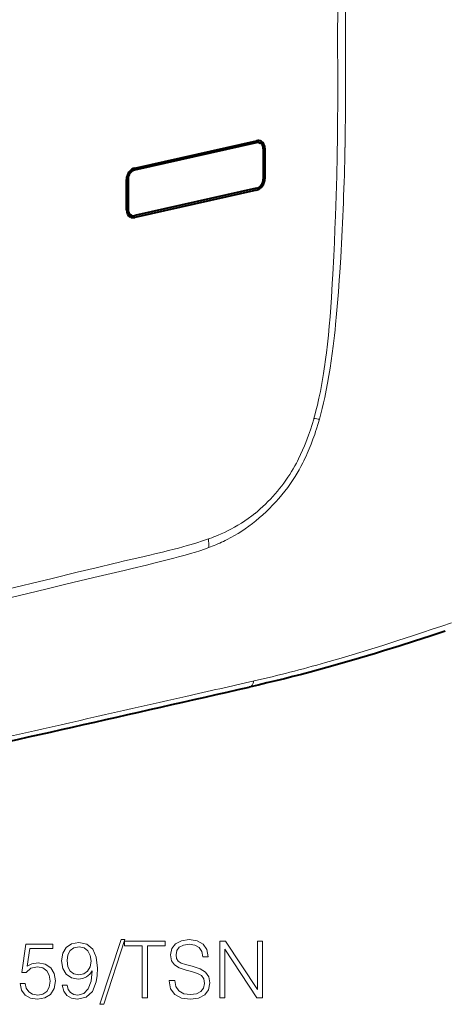
# Model space of a CAD drawing. Extents: x 0 to 420, y 0 to 297.
# Drawn here: x 357 to 384, y 178 to 239 of the extents above; entities that cross this region are included whole.
import ezdxf

# ---------------------------------------------------------------- set-up
doc = ezdxf.new("R2010")
doc.units = 0

msp = doc.modelspace()

# ---------------------------------------------------------------- linework, layer by layer
at = {"color": 7, "lineweight": 40}
for p, q in [((364.39917, 229.445847), (371.917603, 231.137817)), ((364.39917, 229.328384), (371.917603, 231.020355)), ((371.885681, 231.130615), (372.148224, 230.994156)), ((372.335327, 230.644501), (372.335327, 228.765121)), ((372.439728, 230.667999), (372.439728, 228.78862)), ((363.877045, 226.861649), (363.877045, 228.741028)), ((363.981476, 228.764526), (363.981476, 226.885147)), ((371.917603, 228.201279), (364.39917, 226.509308)), ((371.917603, 228.083817), (364.39917, 226.391846)), ((363.907379, 226.671265), (364.168549, 226.535492))]:
    msp.add_line(p, q, dxfattribs=at)
at = {"color": 7, "lineweight": 18}
for p, q in [((371.917603, 231.020355), (371.759918, 231.102325)), ((372.328796, 230.725677), (372.439728, 230.667999)), ((364.26712, 229.397018), (364.39917, 229.328384)), ((363.981476, 228.764526), (363.881256, 228.81662)), ((372.335327, 228.842896), (372.439728, 228.78862)), ((371.759918, 228.165787), (371.917603, 228.083817)), ((363.877045, 226.939423), (363.981476, 226.885147)), ((363.918457, 226.641708), (364.39917, 226.391846)), ((376.170776, 217.470886), (376.147339, 217.305038)), ((375.468231, 213.966965), (375.457764, 213.930038)), ((375.733398, 213.659592), (375.808289, 213.91951)), ((374.179321, 210.186951), (374.305359, 210.384338)), ((369.015442, 206.543396), (368.941589, 206.517609)), ((368.970947, 205.981628), (369.179077, 206.06041)), ((363.281067, 205.043304), (363.177155, 205.018631))]:
    msp.add_line(p, q, dxfattribs=at)
for points in [[(376.923645, 237.315231), (376.931152, 238.061859), (376.936584, 238.808044), (376.939819, 239.535828), (376.940948, 240.263138), (376.938995, 241.244034), (376.932892, 242.223969), (376.922485, 243.202911), (376.903137, 244.425034), (376.876526, 245.645325), (376.860352, 246.254745), (376.842224, 246.863647), (376.81134, 247.776016), (376.775818, 248.687149), (376.735565, 249.597015), (376.69043, 250.505539)], [(376.923645, 237.315231), (376.931152, 236.573883), (376.936584, 235.832077), (376.939819, 235.103836), (376.940948, 234.375107), (376.938995, 233.393341), (376.932892, 232.410645), (376.922485, 231.427032), (376.903137, 230.196198), (376.876526, 228.963913), (376.842224, 227.730164), (376.822144, 227.112747), (376.800018, 226.494949), (376.767303, 225.670624), (376.730804, 224.845642), (376.69043, 224.019958)], [(376.69043, 224.019958), (376.631317, 222.873016), (376.60022, 222.299225), (376.549194, 221.43782), (376.509857, 220.846252), (376.465881, 220.254135), (376.416382, 219.661407), (376.365051, 219.114609), (376.307465, 218.567261), (376.24295, 218.019348), (376.207886, 217.745178), (376.170776, 217.470886)], [(376.472107, 217.084396), (376.541229, 217.538177), (376.60321, 217.977814), (376.661621, 218.425934), (376.702759, 218.764938), (376.741272, 219.101593), (376.777161, 219.434814), (376.81073, 219.765228), (376.87262, 220.427826), (376.929932, 221.108231), (376.983154, 221.803009), (377.032623, 222.509583), (377.063599, 222.982605), (377.121887, 223.922592)], [(376.147339, 217.305038), (376.106354, 217.026596), (376.063141, 216.747925), (376.00174, 216.376099), (375.935638, 216.00412), (375.86438, 215.632217), (375.777527, 215.214264), (375.731262, 215.005585), (375.682953, 214.79715), (375.615356, 214.519745), (375.543823, 214.242981), (375.468231, 213.966965)], [(375.808289, 213.91951), (375.898926, 214.253906), (375.984039, 214.59024), (376.063904, 214.927872), (376.138733, 215.265564), (376.185852, 215.490005), (376.230835, 215.713501), (376.314911, 216.156952), (376.396637, 216.622559), (376.472107, 217.084396)], [(375.457764, 213.930038), (375.359039, 213.595383), (375.252808, 213.26149), (375.196808, 213.095001), (375.138763, 212.928894), (375.058167, 212.708176), (374.973785, 212.488495), (374.885498, 212.270035), (374.769531, 211.998993), (374.647125, 211.730591), (374.518036, 211.465286), (374.450928, 211.333923), (374.38208, 211.203506), (374.287537, 211.031158), (374.189819, 210.860733), (374.088837, 210.692352)], [(374.305359, 210.384338), (374.428741, 210.587341), (374.547852, 210.793488), (374.66275, 211.00264), (374.773529, 211.214584), (374.844177, 211.355408), (374.913025, 211.497253), (374.981964, 211.643951), (375.049072, 211.79155), (375.176178, 212.085281), (375.296356, 212.381683), (375.409729, 212.680237), (375.51651, 212.980606), (375.573639, 213.149765), (375.628784, 213.319366), (375.733398, 213.659592)], [(370.097382, 206.474426), (370.327332, 206.596893), (370.554504, 206.725632), (370.779358, 206.860764), (371.002014, 207.002441), (371.222687, 207.150848), (371.441528, 207.306183), (371.66156, 207.470856), (371.878784, 207.642212), (372.092621, 207.819855), (372.302826, 208.003632), (372.511536, 208.195709), (372.716187, 208.393921), (372.916565, 208.59819), (373.112427, 208.808395), (373.303558, 209.024429), (373.489716, 209.246124), (373.670624, 209.473373), (373.846008, 209.706009), (374.015686, 209.943909), (374.179321, 210.186951)], [(371.825012, 208.098694), (371.619934, 207.937393), (371.411469, 207.783157), (371.199951, 207.63591), (370.985657, 207.495575), (370.76886, 207.362091), (370.549896, 207.235352), (370.32901, 207.115295), (370.134338, 207.015656), (369.938599, 206.92099), (369.741913, 206.831253), (369.544495, 206.746384), (369.413055, 206.692688), (369.281403, 206.641098), (369.148499, 206.591187), (369.015442, 206.543396)], [(368.941589, 206.517609), (368.589355, 206.398483), (368.236664, 206.285309), (367.883606, 206.177582), (367.625671, 206.102097), (367.367554, 206.029053), (367.095123, 205.954422), (366.82254, 205.882065), (366.468384, 205.791107), (366.114136, 205.703079), (365.641693, 205.589401), (365.326752, 205.515411), (364.69693, 205.370148), (363.752838, 205.153625), (363.281067, 205.043304)], [(366.229858, 205.175644), (366.81015, 205.324799), (367.094269, 205.399857), (367.515381, 205.515335), (367.831024, 205.606308), (368.149048, 205.702805), (368.423279, 205.790649), (368.697632, 205.883545), (368.970947, 205.981628)], [(351.464508, 201.596008), (353.200928, 202.01915), (356.668488, 202.868439), (358.976746, 203.432022), (360.130127, 203.711761), (361.859711, 204.12764), (363.744568, 204.574402), (364.227295, 204.688202), (365.119476, 204.901001), (365.569153, 205.010529), (366.229858, 205.175644)], [(363.177155, 205.018631), (362.008575, 204.739182), (360.840057, 204.457703), (359.282074, 204.079895), (356.166229, 203.319092), (353.050415, 202.557434), (351.492462, 202.178558)], [(383.967285, 201.334656), (383.372589, 201.131989), (382.773254, 200.929916), (382.173492, 200.729935), (381.56897, 200.530685), (380.649994, 200.232361), (379.720276, 199.936401), (378.779968, 199.643463), (377.829285, 199.354324), (377.01355, 199.112427), (376.190918, 198.874786)]]:
    msp.add_lwpolyline(points, dxfattribs=at)
at = {"color": 7, "lineweight": 40}
msp.add_lwpolyline([(383.588379, 200.822662), (382.643829, 200.510483), (381.692078, 200.200699), (380.731628, 199.893875), (379.760956, 199.59053), (379.271301, 199.440338), (378.778564, 199.291229), (378.282471, 199.143234), (377.782898, 198.996475), (377.279602, 198.850952), (376.772461, 198.706757), (376.261261, 198.56398), (375.74585, 198.422653), (375.225983, 198.282852), (374.701721, 198.144653), (374.173187, 198.008194), (373.64035, 197.873535), (373.103058, 197.740723), (372.561401, 197.609894), (372.015167, 197.481049), (371.464264, 197.354263)], dxfattribs=at)
at = {"color": 7, "lineweight": 18}
for points in [[(357.304535, 179.028564), (357.392181, 178.619659), (357.616089, 178.312988), (357.947113, 178.123138), (358.385223, 178.054993), (358.842804, 178.137741), (359.188416, 178.356796), (359.412323, 178.712143), (359.490234, 179.189194), (359.412323, 179.651642), (359.198151, 180.007004), (358.862274, 180.230927), (358.429016, 180.313675), (358.024994, 180.255264), (357.73291, 180.09462), (357.898438, 181.199631), (359.334442, 181.199631), (359.334442, 181.457626), (357.669647, 181.457626), (357.411652, 179.719803), (357.679382, 179.719803), (357.9617, 179.968063), (358.375488, 180.055679), (358.70163, 179.992401), (358.94989, 179.817154), (359.1008, 179.539688), (359.15921, 179.174591), (359.105652, 178.809509), (358.954742, 178.541779), (358.711365, 178.371399), (358.394958, 178.312988), (358.078552, 178.361664), (357.840027, 178.507706), (357.684235, 178.731613), (357.620972, 179.028564)], [(360.210663, 178.916595), (359.913727, 178.916595), (360.006226, 178.551514), (360.200928, 178.278915), (360.483276, 178.113403), (360.85321, 178.054993), (361.38382, 178.176682), (361.773254, 178.536911), (362.01178, 179.140518), (362.07019, 179.525085), (362.094543, 179.972931), (362.016663, 180.654434), (361.792725, 181.150955), (361.42276, 181.452759), (360.926239, 181.554993), (360.488129, 181.472229), (360.157104, 181.253174), (359.947815, 180.897827), (359.874786, 180.440247), (359.942932, 179.963196), (360.152252, 179.607834), (360.473541, 179.383911), (360.897034, 179.30603), (361.179382, 179.335236), (361.417908, 179.437469), (361.61261, 179.598099), (361.763519, 179.822021), (361.690491, 179.164856), (361.520111, 178.692673), (361.247528, 178.405472), (360.877563, 178.312988), (360.619568, 178.351929), (360.419983, 178.46875), (360.283691, 178.653732)], [(363.545166, 181.744827), (362.235718, 177.743439), (362.474243, 177.743439), (363.778809, 181.744827)], [(364.854614, 178.152344), (365.175903, 178.152344), (365.175903, 181.365143), (366.266296, 181.365143), (366.266296, 181.652344), (363.764221, 181.652344), (363.764221, 181.365143), (364.854614, 181.365143)], [(366.529175, 179.213547), (366.529175, 179.189194), (366.611908, 178.702408), (366.865051, 178.347061), (367.273956, 178.132874), (367.83374, 178.054993), (368.335144, 178.128006), (368.714844, 178.327591), (368.953369, 178.643997), (369.040985, 179.067505), (368.972839, 179.442337), (368.773254, 179.72467), (368.432495, 179.93399), (367.940857, 180.09462), (367.531952, 180.196854), (367.264221, 180.28447), (367.084106, 180.406174), (366.97702, 180.571671), (366.942932, 180.795593), (366.991608, 181.073074), (367.1474, 181.282379), (367.400513, 181.408951), (367.746124, 181.457626), (368.106354, 181.404083), (368.378967, 181.253174), (368.544464, 181.009781), (368.607758, 180.678772), (368.938751, 180.678772), (368.851135, 181.126617), (368.617493, 181.462494), (368.25238, 181.671814), (367.760742, 181.744827), (367.278809, 181.671814), (366.91861, 181.481964), (366.689819, 181.185028), (366.611908, 180.805328), (366.670349, 180.435379), (366.845581, 180.177383), (367.142517, 179.992401), (367.56601, 179.856094), (367.897034, 179.773346), (368.262115, 179.656509), (368.515259, 179.51535), (368.661285, 179.315765), (368.709961, 179.033432), (368.65155, 178.746231), (368.481171, 178.527176), (368.208588, 178.386002), (367.838623, 178.342194), (367.419983, 178.400604), (367.113312, 178.570984), (366.923462, 178.843582), (366.860168, 179.213547)], [(369.649475, 178.152344), (369.970764, 178.152344), (369.970764, 181.155823), (371.937378, 178.152344), (372.292725, 178.152344), (372.292725, 181.652344), (371.971436, 181.652344), (371.971436, 178.648865), (370.004822, 181.652344), (369.649475, 181.652344)], [(360.205811, 180.454849), (360.249603, 180.810196), (360.39566, 181.077942), (360.624451, 181.238571), (360.950592, 181.296982), (361.257263, 181.233704), (361.490906, 181.053589), (361.641815, 180.771255), (361.695374, 180.406174), (361.636963, 180.065414), (361.481171, 179.802551), (361.242645, 179.622437), (360.940857, 179.564026), (360.629303, 179.622437), (360.39566, 179.792816), (360.254486, 180.070282)]]:
    msp.add_lwpolyline(points, close=True, dxfattribs=at)
for centre, radius, start, end in [((162.194366, 240.044235), 215.233712, 359.308375, 1.097921), ((160.785553, 234.846588), 216.642491, 358.905444, 0.687534), ((209.736053, 233.872177), 167.681634, 356.598281, 358.918822), ((377.201202, 225.139786), 11.306404, 261.183425, 262.923799), ((365.334229, 216.044495), 10.260587, 309.244793, 328.560489), ((363.0383, 205.924377), 5.932986, 0.55842, 5.738718), ((365.753143, 214.883362), 9.46477, 291.22119, 297.321867), ((353.412354, 278.258484), 82.586828, 282.838895, 286.010446), ((627.345581, -933.224365), 1159.479928, 102.734159, 102.948033), ((-4708.364746, 22595.148438), 22966.32177, 282.723615, 282.768674)]:
    msp.add_arc(centre, radius, start, end, dxfattribs=at)
at = {"color": 7, "lineweight": 40}
for centre, radius, start, end in [((364.298401, 226.799362), 0.419395, 243.442412, 283.888757), ((-5006.633301, 23962.658203), 24366.239601, 282.698665, 282.751284)]:
    msp.add_arc(centre, radius, start, end, dxfattribs=at)
for centre, major_axis, start_param, end_param in [((371.917603, 230.550507), (-0.230621, -0.443649), 3.14161786, 3.726472948), ((371.917603, 230.550507), (0.288269, 0.55455), 0.000025207, 0.584880298), ((371.917603, 230.550507), (-0.230621, -0.443649), 2.155676628, 3.14161786), ((371.917603, 230.550507), (0.288269, 0.55455), 5.297269278, 6.283210514), ((364.39917, 228.858536), (0.288269, 0.55455), 0.584880298, 2.155676625), ((364.39917, 228.858536), (-0.230621, -0.443649), 3.726472955, 5.297269275), ((371.917603, 228.671112), (0.288269, 0.55455), 3.726472952, 5.297269278), ((371.917603, 228.671112), (-0.230621, -0.443649), 0.584880301, 2.155676622), ((364.39917, 226.979156), (0.288269, 0.55455), 2.155676625, 3.141895587), ((364.39917, 226.979156), (-0.230621, -0.443649), 5.297269282, 6.283210514), ((364.39917, 226.979156), (-0.230621, -0.443649), 0.000025206, 0.584880295)]:
    msp.add_ellipse(centre, major_axis=major_axis, ratio=0.785005, start_param=start_param, end_param=end_param, dxfattribs=at)
at = {"color": 7, "lineweight": 18}
msp.add_ellipse((371.240082, 198.328827), major_axis=(0.225159, -0.974335), ratio=0.524299, start_param=6.28126719, end_param=7.082123074, dxfattribs=at)

doc.saveas('drawing.dxf')
